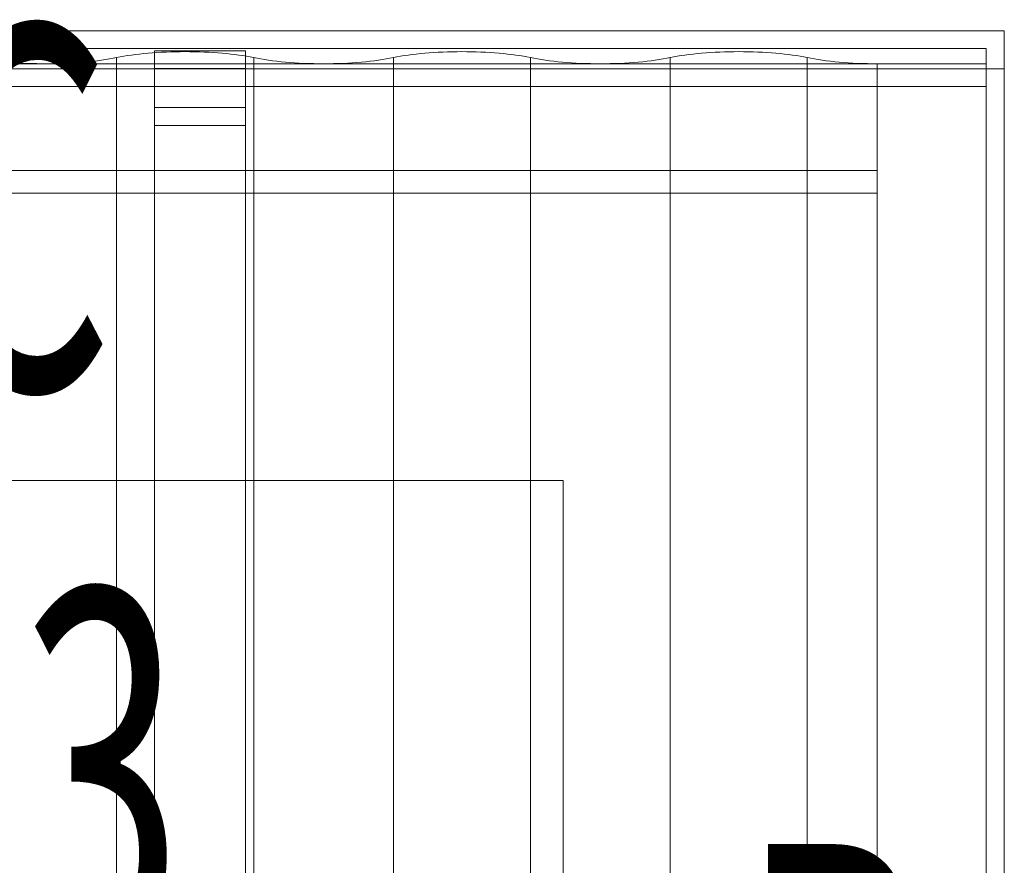
# Model space of a CAD drawing. Units: millimetres. Extents: x -676 to 12949, y -7788 to 2737.
# Drawn here: x 5019 to 5290, y -3553 to -3320 of the extents above; entities that cross this region are included whole.
import ezdxf
from ezdxf.enums import TextEntityAlignment as Align

# ---------------------------------------------------------------- set-up
doc = ezdxf.new("R2010")
doc.units = ezdxf.units.MM
doc.header["$MEASUREMENT"] = 0
for name, color, linetype, lineweight in [('Level 10', 7, 'Continuous', 0), ('Level 12', 7, 'Continuous', 0), ('Level 8', 7, 'Continuous', 0), ('roofs_[ID]_15_[Material]_Unchanged_[Source]_Cell - Level 25', 7, 'Continuous', 0), ('roofs_[ID]_15_[Material]_Unchanged_[Source]_Cell - Level 26', 7, 'Continuous', 0), ('roofs_[ID]_15_[Material]_Unchanged_[Source]_Cell - Level 28', 7, 'Continuous', 0)]:
    doc.layers.add(name, color=color, linetype=linetype, lineweight=lineweight)
doc.styles.add('Style-ENGINEERING', font='ENGINEERING.shx')

# ---------------------------------------------------------------- blocks, each defined once
blk = doc.blocks.new('uprite_12')
at = {"layer": 'Level 10', "color": 7, "linetype": 'Continuous', "lineweight": 0, "flags": 128}
blk.add_lwpolyline([(4868.57, -3746.82), (5168.57, -3746.82), (5168.57, -3446.82), (4868.57, -3446.82), (4868.57, -3746.82)], dxfattribs=at)
at = {"layer": 'Level 12', "color": 7, "linetype": 'Continuous', "lineweight": 0, "style": 'Style-ENGINEERING', "width": 0.6}
for s, p in [('C', (5018.57, -3371.82)), ('13', (5018.57, -3526.82)), ('D', (4793.57, -3596.82)), ('B', (5243.57, -3596.82)), ('3.40', (5018.57, -3666.82)), ('A', (5018.57, -3821.82))]:
    blk.add_text(s, height=100, dxfattribs=at).set_placement(p, align=Align.MIDDLE_CENTER)
blk = doc.blocks.new('From Smart Solid_521')
at = {"layer": 'roofs_[ID]_15_[Material]_Unchanged_[Source]_Cell - Level 25', "color": 40, "linetype": 'Continuous', "lineweight": 13}
for p, q in [((-12.5, -730.7), (-12.5, 746.3)), ((-12.5, 746.3), (12.5, 746.3)), ((-12.5, 730.7), (-12.5, 746.3)), ((12.5, 746.3), (12.5, -730.7)), ((12.5, 730.7), (12.5, 746.3)), ((12.5, 730.7), (-12.5, 730.7)), ((-12.5, 730.7), (-12.5, -746.3)), ((12.5, -746.3), (12.5, 730.7))]:
    blk.add_line(p, q, dxfattribs=at)
blk = doc.blocks.new('From Smart Solid_523')
at = {"layer": 'roofs_[ID]_15_[Material]_Unchanged_[Source]_Cell - Level 26', "color": 7, "linetype": 'Continuous', "lineweight": 13}
for p, q in [((-12.5, 10.24), (-12.5, 5.35)), ((12.5, 10.24), (-12.5, 10.24)), ((-12.5, 10.24), (-12.5, -5.35)), ((12.5, 10.24), (12.5, 5.35)), ((12.5, -5.35), (12.5, 10.24)), ((-12.5, -10.24), (-12.5, 5.35)), ((-12.5, 5.35), (12.5, 5.35)), ((12.5, 5.35), (12.5, -10.24)), ((-12.5, -5.35), (-12.5, -10.24)), ((-12.5, -5.35), (12.5, -5.35)), ((12.5, -5.35), (12.5, -10.24)), ((12.5, -10.24), (-12.5, -10.24))]:
    blk.add_line(p, q, dxfattribs=at)
blk = doc.blocks.new('From Smart Solid_527')
at = {"layer": 'roofs_[ID]_15_[Material]_Unchanged_[Source]_Cell - Level 25', "color": 40, "linetype": 'Continuous', "lineweight": 13}
for p, q in [((-738.9, 736.73), (738.9, 736.73)), ((738.9, 736.73), (738.9, 730.49)), ((738.9, 736.73), (738.9, -730.49)), ((738.9, 730.49), (-738.9, 730.49)), ((738.9, -736.73), (738.9, 730.49)), ((708.9, 707.38), (-708.9, 707.38)), ((708.9, 701.15), (708.9, 707.38)), ((708.9, 17.79), (708.9, 707.38)), ((-708.9, 701.15), (708.9, 701.15)), ((708.9, 701.15), (708.9, 11.55))]:
    blk.add_line(p, q, dxfattribs=at)
blk = doc.blocks.new('From Smart Solid_528')
at = {"layer": 'roofs_[ID]_15_[Material]_Unchanged_[Source]_Cell - Level 25', "color": 40, "linetype": 'Continuous', "lineweight": 13}
for p, q in [((-743.9, 743.7), (743.9, 743.7)), ((743.9, 743.7), (743.9, -733.3)), ((743.9, 733.3), (743.9, 743.7)), ((738.9, 738.81), (-738.9, 738.81)), ((738.9, -728.41), (738.9, 738.81)), ((738.9, 728.41), (738.9, 738.81)), ((743.9, 733.3), (-743.9, 733.3)), ((743.9, -743.7), (743.9, 733.3)), ((-738.9, 728.41), (738.9, 728.41)), ((738.9, 728.41), (738.9, -738.81))]:
    blk.add_line(p, q, dxfattribs=at)
blk = doc.blocks.new('From Smart Solid_536')
at = {"layer": 'roofs_[ID]_15_[Material]_Unchanged_[Source]_Cell - Level 28', "color": 36, "linetype": 'Continuous', "lineweight": 13}
for p, q in [((209.73, -733.57), (209.73, 733.65)), ((209.73, 733.65), (209.73, 733.65)), ((209.73, -733.57), (209.73, 733.65)), ((247.47, -733.57), (247.47, 733.65)), ((247.47, 733.65), (247.47, 733.65)), ((247.47, -733.57), (247.47, 733.65)), ((285.93, -733.57), (285.93, 733.65)), ((285.93, 733.65), (285.93, 733.65)), ((285.93, -733.57), (285.93, 733.65)), ((323.67, -733.57), (323.67, 733.65)), ((323.67, 733.65), (323.67, 733.65)), ((323.67, -733.57), (323.67, 733.65)), ((362.13, -733.57), (362.13, 733.65)), ((362.13, 733.65), (362.13, 733.65)), ((362.13, -733.57), (362.13, 733.65)), ((399.87, -733.57), (399.87, 733.65)), ((399.87, 733.65), (399.87, 733.65)), ((399.87, -733.57), (399.87, 733.65)), ((419.1, -735.27), (419.1, 731.95))]:
    blk.add_line(p, q, dxfattribs=at)
at = {"layer": 'roofs_[ID]_15_[Material]_Unchanged_[Source]_Cell - Level 28', "color": 36, "linetype": 'Continuous', "lineweight": 13, "extrusion": (0, 0, -1)}
for centre in [(228.6, 729.73), (304.8, 729.73), (381, 729.73)]:
    blk.add_ellipse(centre, major_axis=(26.68, 0), ratio=0.207912, start_param=3.926989, end_param=5.497789, dxfattribs=at)
at = {"layer": 'roofs_[ID]_15_[Material]_Unchanged_[Source]_Cell - Level 28', "color": 36, "linetype": 'Continuous', "lineweight": 13}
for centre, end_param in [((190.5, 737.5), 2.375731), ((266.7, 737.5), 2.375731), ((342.9, 737.5), 2.375731), ((419.1, 737.5), 1.570796)]:
    blk.add_ellipse(centre, major_axis=(-26.68, 0), ratio=0.207912, start_param=0.765862, end_param=end_param, dxfattribs=at)
blk = doc.blocks.new('roofs')
at = {"layer": 'roofs_[ID]_15_[Material]_Unchanged_[Source]_Cell - Level 25', "color": 40, "linetype": 'Continuous', "lineweight": 13}
for name, p in [('From Smart Solid_528', (4546.0735, -4066.82)), ('From Smart Solid_527', (4546.0735, -4068.899)), ('From Smart Solid_521', (5068.5735, -4079.8145))]:
    blk.add_blockref(name, p, dxfattribs=at)
at = {"layer": 'roofs_[ID]_15_[Material]_Unchanged_[Source]_Cell - Level 26', "color": 7, "linetype": 'Continuous', "lineweight": 13}
blk.add_blockref('From Smart Solid_523', (5068.5735, -3338.8675), dxfattribs=at)
at = {"layer": 'roofs_[ID]_15_[Material]_Unchanged_[Source]_Cell - Level 28', "color": 36, "linetype": 'Continuous', "lineweight": 13}
blk.add_blockref('From Smart Solid_536', (4835.8735, -4064.1175), dxfattribs=at)

msp = doc.modelspace()

# ---------------------------------------------------------------- block references
at = {"layer": 'Level 10', "color": 7, "linetype": 'Continuous', "lineweight": 0}
msp.add_blockref('uprite_12', (0, 0), dxfattribs=at)
at = {"layer": 'Level 8', "color": 7, "linetype": 'Continuous', "lineweight": 0}
msp.add_blockref('roofs', (0, 0), dxfattribs=at)

doc.saveas('drawing.dxf')
